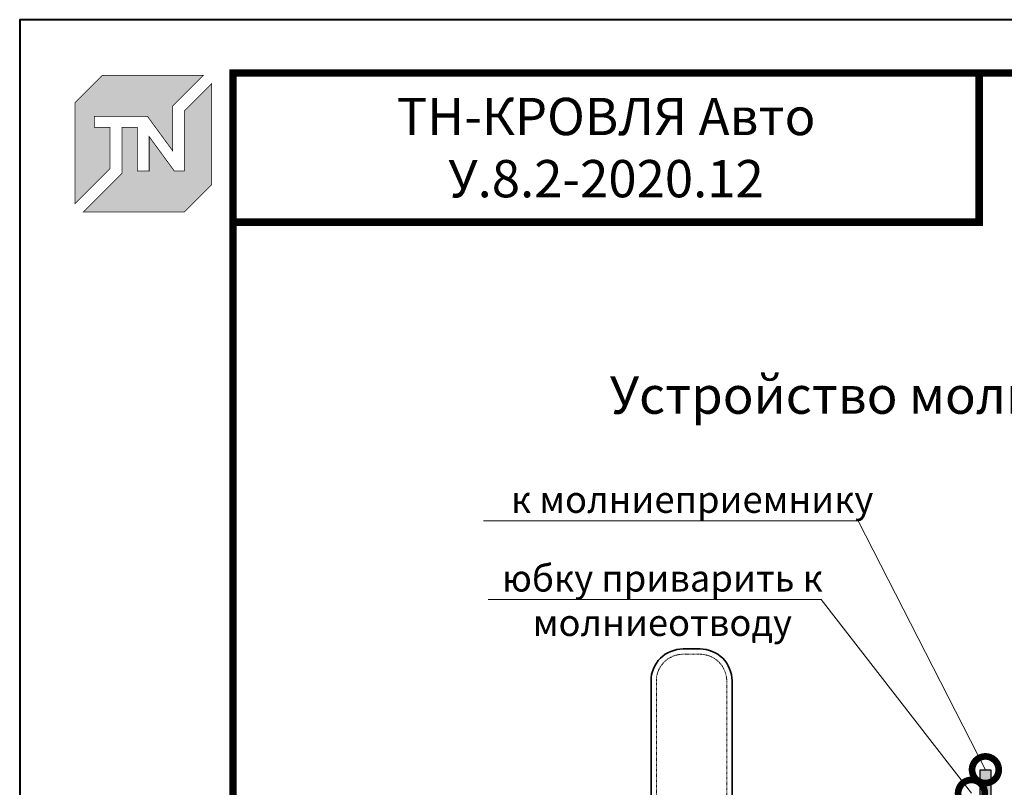
# Model space of a CAD drawing. Units: millimetres. Extents: x 39616 to 70439, y -31720 to 2974.
# Drawn here: x 46339 to 47263, y -23110 to -22390 of the extents above; entities that cross this region are included whole.
import ezdxf
from ezdxf import colors
from ezdxf.entities.mleader import LeaderData, LeaderLine
from ezdxf.enums import TextEntityAlignment as Align
from ezdxf.math import Vec2, Vec3

# ---------------------------------------------------------------- set-up
doc = ezdxf.new("R2010")
doc.units = ezdxf.units.MM
doc.linetypes.add('штриховая 50', pattern=[1, 0.5, -0.5])
doc.layers.get('0').update_dxf_attribs({"lineweight": 30})
doc.layers.add('TN-АННОТАЦИИ', color=7, linetype='Continuous', lineweight=20, true_color=0x000000)
doc.layers.add('TN-ТАБЛИЦЫ', color=7, linetype='Continuous', lineweight=40, true_color=0x000000)
doc.layers.add('TN-МЕТАЛЛ КОНСТРУКЦИИ', color=162, linetype='Continuous', lineweight=35)
doc.layers.add('TN-МОЛНИЕЗАЩИТА', color=7, linetype='Continuous', lineweight=30)
doc.styles.get("Standard").update_dxf_attribs({"font": 'txt.shx'})
doc.styles.add('TN-Текст', font='isocpeur.ttf')
doc.styles.add('TN-Текст-Аннотативный', font='isocpeur.ttf')

# ---------------------------------------------------------------- blocks, each defined once
blk = doc.blocks.new('*U17')
blk.add_lwpolyline([(0, 0), (210, 0), (210, 297), (0, 297)], close=True)
at = {"const_width": 0.7}
blk.add_lwpolyline([(20, 5), (205, 5), (205, 292), (20, 292)], close=True, dxfattribs=at)
at = {"color": 0, "lineweight": 30, "flags": 104}
blk.add_attdef('ФОРМА6', text='', height=3.5, dxfattribs=at).set_placement((140, 12.5), align=Align.MIDDLE_CENTER)
at = {"color": 0, "style": 'TN-Текст', "flags": 8}
blk.add_attdef('ЛИСТ__', text='', height=2.5, dxfattribs=at).set_placement((200, 9.5), align=Align.MIDDLE_CENTER)
blk.add_attdef('ФОРМАТ', (187, 1.5), '', height=2.5, dxfattribs=at)
blk = doc.blocks.new('TN_логотоп')
h = blk.add_hatch(color=1)
h.dxf.hatch_style = 1
h.paths.add_polyline_path([(-110.4, 15.5), (-110.4, 204.9), (-59, 256.2), (130.4, 256.2), (72.8, 198.7), (72.8, 114.9), (25.6, 179.3), (-73.9, 179.3), (-73.9, 158.9), (-44.6, 158.9), (-44.6, 81.3)])
h.paths.add_polyline_path([(-94.7, 0), (-22.3, 72.4), (-22.3, 158.8), (6.8, 158.8), (6.8, 76.8), (28.8, 76.8), (28.8, 141.3), (75.9, 76.9), (94.7, 76.9), (94.7, 189.5), (145.9, 240.7), (145.9, 51.2), (94.7, 0)])
at = {"color": 1, "const_width": 1.44}
for points in [[(-110.4, 15.5), (-110.4, 204.9), (-59, 256.2), (130.4, 256.2), (72.8, 198.7), (72.8, 114.9), (25.6, 179.3), (-73.9, 179.3), (-73.9, 158.9), (-44.6, 158.9), (-44.6, 81.3)], [(-94.7, 0), (-22.3, 72.4), (-22.3, 158.8), (6.8, 158.8), (6.8, 76.8), (28.8, 76.8), (28.8, 141.3), (75.9, 76.9), (94.7, 76.9), (94.7, 189.5), (145.9, 240.7), (145.9, 51.2), (94.7, 0)]]:
    blk.add_lwpolyline(points, close=True, dxfattribs=at)
blk = doc.blocks.new('_DotSmall')
at = {"color": 0, "linetype": 'ByBlock', "const_width": 0.5}
blk.add_lwpolyline([(-0.0625, 0, 1), (0.0625, 0, 1)], format="xyb", close=True, dxfattribs=at)

msp = doc.modelspace()

# ---------------------------------------------------------------- hatches: boundary and pattern name
at = {"layer": 'TN-МОЛНИЕЗАЩИТА', "transparency": 33554534}
h = msp.add_hatch(color=256, dxfattribs=at)
h.dxf.hatch_style = 1
h.paths.add_polyline_path([(47249.89, -23093.78), (47249.89, -23676.52), (47239.89, -23676.52), (47239.89, -23093.78)])

# ---------------------------------------------------------------- linework, layer by layer
at = {"layer": 'TN-МЕТАЛЛ КОНСТРУКЦИИ'}
msp.add_lwpolyline([(47007.25, -23370.44), (46931.25, -23370.44), (46931.25, -23010.44, -0.414214), (46961.25, -22980.44), (46977.25, -22980.44, -0.414214), (47007.25, -23010.44)], format="xyb", close=True, dxfattribs=at)
at = {"layer": 'TN-МЕТАЛЛ КОНСТРУКЦИИ', "linetype": 'штриховая 50', "lineweight": 15}
msp.add_lwpolyline([(46936.25, -23370.44), (46936.25, -23010.44, -0.414214), (46961.25, -22985.44), (46977.25, -22985.44, -0.414214), (47002.25, -23010.44), (47002.25, -23370.44)], format="xyb", dxfattribs=at)
at = {"layer": 'TN-МОЛНИЕЗАЩИТА'}
msp.add_lwpolyline([(47249.89, -23093.78), (47249.89, -23676.52), (47239.89, -23676.52), (47239.89, -23093.78)], close=True, dxfattribs=at)
at = {"layer": 'TN-ТАБЛИЦЫ', "color": 7, "const_width": 7}
msp.add_lwpolyline([(47239.07, -22580), (46539.07, -22580), (46539.07, -22440), (47239.07, -22440)], close=True, dxfattribs=at)

# ---------------------------------------------------------------- block references
at = {"xscale": 0.5, "yscale": 0.5, "zscale": 0.5}
msp.add_blockref('TN_логотоп', (46446.12, -22570.38), dxfattribs=at)
at = {"layer": 'TN-ТАБЛИЦЫ', "color": 7, "xscale": 10, "yscale": 10, "zscale": 10}
msp.add_blockref('*U17', (46339.07, -25360), dxfattribs=at)

# ---------------------------------------------------------------- texts
at = {"layer": 'TN-АННОТАЦИИ', "color": 0, "insert": (46889.07, -22510), "char_height": 35, "width": 700, "attachment_point": 5, "style": 'TN-Текст-Аннотативный'}
msp.add_mtext('ТН-КРОВЛЯ Авто \\P{\\fISOCPEUR|b1|i0|c204|p34;\\C1;У.8.2-2020.12}', dxfattribs=at)
at = {"layer": 'TN-АННОТАЦИИ', "color": 0, "insert": (46751.43, -22724.75), "char_height": 35, "attachment_point": 1, "style": 'TN-Текст-Аннотативный'}
msp.add_mtext_dynamic_manual_height_columns('\\pxqc;{\\fISOCPEUR|b1|i0|c204|p34;Устройство молниезащиты. Вариант 2.}', width=1196.664, gutter_width=20358.2, heights=[0], dxfattribs=at)

# ---------------------------------------------------------------- leaders
at = {"layer": 'TN-АННОТАЦИИ'}
ml = msp.add_multileader_mtext('Standard', dxfattribs=at)
ml.set_content('Отбойник\\Pугловой', color=256, style='TN-Текст')
ml.set_leader_properties(color=256, linetype='ByLayer', lineweight=-1)
ml.set_arrow_properties(name='DOTSMALL')
ml.build(insert=Vec2(0, 0))
ml.multileader.update_dxf_attribs({"text_left_attachment_type": 6, "text_right_attachment_type": 6, "dogleg_length": 100, "arrow_head_size": 50, "scale": 10})
ctx = ml.context
ctx.base_point, ctx.scale, ctx.char_height, ctx.arrow_head_size, ctx.landing_gap_size, ctx.plane_origin = Vec3(47377.85, -22822.9), 10, 25, 50, 0, Vec3(49454.32, -23878.54)
ctx.left_attachment, ctx.right_attachment, ctx.text_align_type = 6, 6, 1
notes = []
notes.append((ctx, [(1, (1, 1, 0), (47528.53, -22822.9), (-1, 0), 8.18, [(1, [(47528.53, -23079.25)], 0, [])])]))
ctx.mtext.insert, ctx.mtext.width, ctx.mtext.alignment, ctx.mtext.line_spacing_style, ctx.mtext.flow_direction = Vec3(47449.1, -22790.4), 119.2702, 2, 2, 5
ml = msp.add_multileader_mtext('Standard', dxfattribs=at)
ml.set_content('к молниеприемнику', color=256, style='TN-Текст')
ml.set_leader_properties(color=256, linetype='ByLayer', lineweight=-1)
ml.set_arrow_properties(name='DOTSMALL')
ml.build(insert=Vec2(0, 0))
ml.multileader.update_dxf_attribs({"text_left_attachment_type": 6, "text_right_attachment_type": 6, "dogleg_length": 100, "arrow_head_size": 50, "scale": 10})
ctx = ml.context
ctx.base_point, ctx.scale, ctx.char_height, ctx.arrow_head_size, ctx.landing_gap_size, ctx.plane_origin = Vec3(46822.31, -22860.23), 10, 25, 50, 0, Vec3(49228.01, -22089.3)
ctx.left_attachment, ctx.right_attachment, ctx.text_align_type = 6, 6, 1
notes.append((ctx, [(1, (1, 1, 0), (47125.49, -22860.23), (-1, 0), 8.18, [(1, [(47244.89, -23093.78)], 0, [])])]))
ctx.mtext.insert, ctx.mtext.alignment, ctx.mtext.line_spacing_style, ctx.mtext.flow_direction = Vec3(46969.81, -22827.73), 2, 2, 5
ml = msp.add_multileader_mtext('Standard', dxfattribs=at)
ml.set_content('юбку приварить к\\Pмолниеотводу', color=256, style='TN-Текст')
ml.set_leader_properties(color=256, linetype='ByLayer', lineweight=-1)
ml.set_arrow_properties(name='DOTSMALL')
ml.build(insert=Vec2(0, 0))
ml.multileader.update_dxf_attribs({"text_left_attachment_type": 6, "text_right_attachment_type": 6, "dogleg_length": 100, "arrow_head_size": 50, "scale": 10})
ctx = ml.context
ctx.base_point, ctx.scale, ctx.char_height, ctx.arrow_head_size, ctx.landing_gap_size, ctx.plane_origin = Vec3(46801.29, -22934.08), 10, 25, 50, 0, Vec3(49017.51, -23516.62)
ctx.left_attachment, ctx.right_attachment, ctx.text_align_type = 6, 6, 1
notes.append((ctx, [(1, (1, 1, 0), (47090.72, -22934.08), (-1, 0), 8.18, [(1, [(47231.81, -23115.85)], 0, [])])]))
ctx.mtext.insert, ctx.mtext.alignment, ctx.mtext.line_spacing_style, ctx.mtext.flow_direction = Vec3(46941.91, -22901.58), 2, 2, 5
for ctx, leaders in notes:
    for number, flags, end, landing, length, lines in leaders:
        leader = LeaderData()
        leader.index, (leader.has_last_leader_line, leader.has_dogleg_vector, leader.attachment_direction) = number, flags
        leader.last_leader_point, leader.dogleg_vector, leader.dogleg_length = Vec3(end), Vec3(landing), length
        for number, points, colour, breaks in lines:
            line = LeaderLine()
            line.index, line.vertices, line.color, line.breaks = number, Vec3.list(points), colors.encode_raw_color(colour), breaks
            leader.lines.append(line)
        ctx.leaders.append(leader)

doc.saveas('drawing.dxf')
